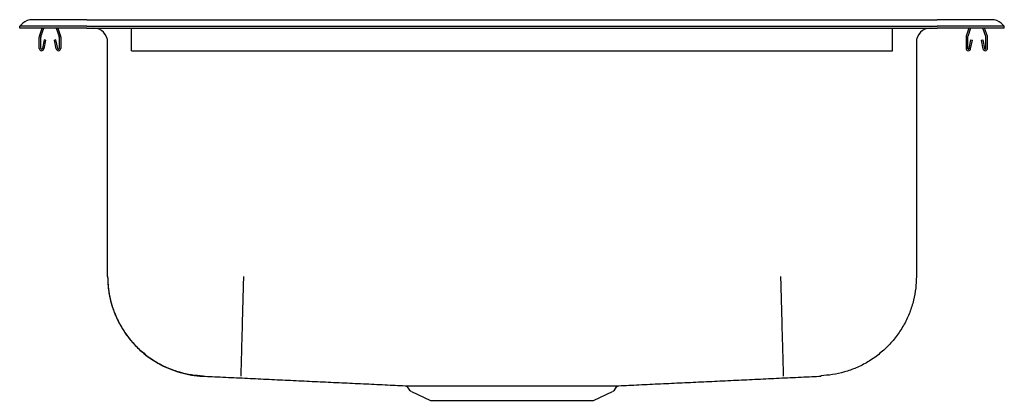
# Model space of a CAD drawing. Extents: x -11 to 11, y -8.3 to 0.2.
import ezdxf

# ---------------------------------------------------------------- set-up
doc = ezdxf.new("R2010")
doc.units = 0
doc.header["$MEASUREMENT"] = 0
doc.linetypes.add('SLD-SOLID', pattern=[0])
doc.layers.get('0').update_dxf_attribs({"linetype": 'CONTINUOUS'})

# ---------------------------------------------------------------- blocks, each defined once
blk = doc.blocks.new('NMRB43224_RIGHT')
at = {"color": 7, "linetype": 'SLD-SOLID'}
for p, q in [((-11, 0.047), (-10.928, 0.111)), ((-11, 0), (-11, 0.047)), ((-9.5, 0.047), (-11, 0.047)), ((-9.5, 0), (-11, 0)), ((-9.5, 0.191), (-10.72, 0.191)), ((-10.559, -0.177), (-10.498, 0)), ((-10.526, -0.188), (-10.461, 0)), ((-10.184, 0), (-10.119, -0.188)), ((-10.147, 0), (-10.086, -0.177)), ((-9.5, 0.191), (9.5, 0.191)), ((-9.5, 0.047), (9.5, 0.047)), ((-9.5, 0), (9.5, 0)), ((-8.5, -0.177), (-8.5, 0)), ((8.5, -0.177), (8.5, 0)), ((10.72, 0.191), (9.5, 0.191)), ((11, 0.047), (9.5, 0.047)), ((11, 0), (9.5, 0)), ((10.209, 0), (10.149, -0.177)), ((10.247, 0), (10.182, -0.188)), ((10.588, -0.188), (10.523, 0)), ((10.621, -0.177), (10.561, 0)), ((11, 0.047), (10.928, 0.111)), ((11, 0), (11, 0.047)), ((-10.563, -0.452), (-10.563, -0.199)), ((-10.528, -0.452), (-10.528, -0.199)), ((-10.118, -0.199), (-10.118, -0.452)), ((-10.082, -0.199), (-10.082, -0.452)), ((-8.5, -0.199), (-8.5, -0.177)), ((-8.5, -0.452), (-8.5, -0.199)), ((8.5, -0.199), (8.5, -0.177)), ((8.5, -0.452), (8.5, -0.199)), ((10.145, -0.199), (10.145, -0.452)), ((10.18, -0.199), (10.18, -0.452)), ((10.59, -0.452), (10.59, -0.199)), ((10.625, -0.452), (10.625, -0.199)), ((-10.456, -0.257), (-10.494, -0.455)), ((-10.422, -0.264), (-10.459, -0.462)), ((-10.422, -0.264), (-10.456, -0.257)), ((-10.189, -0.257), (-10.223, -0.264)), ((-10.186, -0.462), (-10.223, -0.264)), ((-10.151, -0.455), (-10.189, -0.257)), ((-9.035, -5.556), (-9.035, -0.313)), ((9.035, -0.313), (9.035, -5.556)), ((10.214, -0.455), (10.252, -0.257)), ((10.248, -0.462), (10.286, -0.264)), ((10.252, -0.257), (10.286, -0.264)), ((10.484, -0.264), (10.518, -0.257)), ((10.484, -0.264), (10.522, -0.462)), ((10.518, -0.257), (10.556, -0.455)), ((-8.5, -0.504), (-8.5, -0.452)), ((-8.5, -0.504), (8.5, -0.504)), ((8.5, -0.504), (8.5, -0.452)), ((-2.339, -8.025), (-2.289, -8.096)), ((-2.249, -8.129), (-1.82, -8.325)), ((1.82, -8.325), (2.249, -8.129)), ((2.289, -8.096), (2.338, -8.025)), ((-1.82, -8.325), (1.82, -8.325))]:
    blk.add_line(p, q, dxfattribs=at)
for centre, radius, start, end in [((-10.72, -0.121), 0.312, 90, 131.8639), ((-9.348, -0.313), 0.313, 0, 90), ((9.348, -0.313), 0.313, 90, 180), ((10.72, -0.121), 0.312, 48.1361, 90), ((-10.495, -0.199), 0.067, 161, 180), ((-10.495, -0.199), 0.032, 161, 180), ((-10.149, -0.199), 0.032, 0, 19), ((-10.149, -0.199), 0.067, 0, 19), ((10.212, -0.199), 0.067, 161, 180), ((10.212, -0.199), 0.032, 161, 180), ((10.558, -0.199), 0.032, 360, 19), ((10.558, -0.199), 0.067, 360, 19), ((-10.51, -0.452), 0.052, 180, 349.2013), ((-10.51, -0.452), 0.017, 180, 349.2013), ((-10.134, -0.452), 0.052, 190.7987, 0), ((-10.134, -0.452), 0.017, 190.7987, 0), ((10.197, -0.452), 0.052, 180, 349.2013), ((10.197, -0.452), 0.017, 180, 349.2013), ((10.573, -0.452), 0.052, 190.7987, 0), ((10.573, -0.452), 0.017, 190.7987, 0), ((-2.209, -8.04), 0.0976, 215, 245.4762), ((2.209, -8.04), 0.0976, 294.5238, 325)]:
    blk.add_arc(centre, radius, start, end, dxfattribs=at)
for points, knots in [([(-9.035, -5.556), (-9.034, -5.614), (-9.032, -5.715), (-9.017, -5.843), (-9.003, -5.938), (-8.988, -6.013), (-8.972, -6.086), (-8.951, -6.163), (-8.923, -6.256), (-8.882, -6.372), (-8.82, -6.517), (-8.731, -6.687), (-8.607, -6.878), (-8.44, -7.082), (-8.252, -7.26), (-8.054, -7.409), (-7.86, -7.527), (-7.644, -7.629), (-7.41, -7.708), (-7.163, -7.765), (-6.993, -7.779), (-6.908, -7.786)], [0, 0, 0, 0, 0.051118, 0.088663, 0.113659, 0.135767, 0.156349, 0.179852, 0.206135, 0.242191, 0.288325, 0.34479, 0.411731, 0.489071, 0.576392, 0.639767, 0.706808, 0.777007, 0.84975, 0.924335, 1, 1, 1, 1]), ([(-9.035, -5.556), (-9.032, -5.644), (-9.026, -5.822), (-8.975, -6.091), (-8.891, -6.361), (-8.769, -6.624), (-8.611, -6.873), (-8.419, -7.101), (-8.198, -7.301), (-7.955, -7.469), (-7.697, -7.601), (-7.431, -7.695), (-7.164, -7.756), (-6.986, -7.769), (-6.898, -7.776)], [0, 0, 0, 0, 0.077129, 0.157439, 0.240489, 0.325721, 0.41247, 0.5, 0.58753, 0.67428, 0.759511, 0.842561, 0.922871, 1, 1, 1, 1]), ([(-6, -5.556), (-6.002, -5.644), (-6.007, -5.824), (-6.015, -6.095), (-6.022, -6.367), (-6.029, -6.632), (-6.036, -6.882), (-6.042, -7.112), (-6.048, -7.313), (-6.052, -7.48), (-6.056, -7.612), (-6.059, -7.706), (-6.06, -7.766), (-6.061, -7.778), (-6.061, -7.784)], [0, 0, 0, 0, 0.077076, 0.157359, 0.240406, 0.325653, 0.412433, 0.5, 0.587567, 0.674347, 0.759594, 0.842641, 0.922924, 1, 1, 1, 1]), ([(6, -5.556), (6.002, -5.644), (6.007, -5.824), (6.015, -6.095), (6.022, -6.367), (6.029, -6.632), (6.036, -6.882), (6.042, -7.112), (6.048, -7.313), (6.053, -7.48), (6.056, -7.612), (6.059, -7.706), (6.06, -7.766), (6.061, -7.778), (6.061, -7.784)], [0, 0, 0, 0, 0.077077, 0.157359, 0.240406, 0.325653, 0.412433, 0.5, 0.587567, 0.674347, 0.759594, 0.842641, 0.922924, 1, 1, 1, 1]), ([(9.035, -5.556), (9.032, -5.644), (9.026, -5.822), (8.975, -6.091), (8.891, -6.361), (8.769, -6.624), (8.611, -6.873), (8.419, -7.101), (8.198, -7.301), (7.955, -7.469), (7.697, -7.601), (7.431, -7.695), (7.164, -7.756), (6.986, -7.769), (6.898, -7.776)], [0, 0, 0, 0, 0.077129, 0.157439, 0.240489, 0.325721, 0.41247, 0.5, 0.58753, 0.674279, 0.759511, 0.842561, 0.922871, 1, 1, 1, 1]), ([(-6.906, -7.784), (-6.837, -7.787), (-6.613, -7.798), (-6.221, -7.816), (-5.738, -7.839), (-5.255, -7.862), (-4.773, -7.885), (-4.292, -7.908), (-3.81, -7.93), (-3.326, -7.953), (-2.853, -7.976), (-2.538, -7.991), (-2.387, -7.998)], [0, 0, 0, 0, 0.053882, 0.175226, 0.291674, 0.403607, 0.511444, 0.615648, 0.716728, 0.815239, 0.91178, 1, 1, 1, 1]), ([(2.386, -7.998), (2.537, -7.991), (2.853, -7.976), (3.326, -7.953), (3.81, -7.93), (4.292, -7.908), (4.773, -7.885), (5.255, -7.862), (5.738, -7.839), (6.221, -7.816), (6.613, -7.798), (6.837, -7.787), (6.906, -7.784)], [0, 0, 0, 0, 0.088477, 0.184991, 0.283474, 0.384526, 0.488701, 0.596507, 0.708408, 0.824823, 0.946133, 1, 1, 1, 1]), ([(-2.387, -7.998), (-2.387, -7.998), (-2.39, -7.998), (-2.379, -7.998), (-2.354, -7.998), (-2.31, -7.998), (-2.251, -7.998), (-2.175, -7.998), (-2.084, -7.998), (-1.978, -7.998), (-1.859, -7.998), (-1.725, -7.998), (-1.626, -7.998), (-1.525, -7.998), (-1.422, -7.998), (-1.256, -7.997), (-1.08, -7.997), (-0.896, -7.997), (-0.707, -7.997), (-0.513, -7.997), (-0.314, -7.997), (-0.113, -7.997), (0.087, -7.997), (0.287, -7.997), (0.487, -7.997), (0.683, -7.997), (0.873, -7.997), (1.057, -7.997), (1.234, -7.997), (1.404, -7.998), (1.561, -7.998), (1.707, -7.998), (1.843, -7.998), (1.965, -7.998), (2.072, -7.998), (2.165, -7.998), (2.243, -7.998), (2.304, -7.998), (2.35, -7.998), (2.377, -7.998), (2.389, -7.998), (2.386, -7.998), (2.386, -7.998)], [0, 0, 0, 0, 0.000226, 0.027512, 0.054797, 0.081338, 0.107878, 0.135191, 0.162505, 0.188998, 0.215491, 0.242755, 0.27002, 0.270182, 0.296653, 0.323125, 0.350362, 0.3776, 0.404053, 0.430506, 0.457724, 0.484941, 0.511436, 0.537931, 0.565194, 0.592457, 0.618998, 0.64554, 0.672855, 0.700169, 0.726701, 0.753233, 0.780538, 0.807844, 0.834327, 0.860809, 0.888061, 0.915314, 0.941812, 0.968311, 0.995578, 1, 1, 1, 1]), ([(-2.373, -8), (-2.372, -8), (-2.366, -8.001), (-2.355, -8.007), (-2.344, -8.015), (-2.339, -8.022), (-2.338, -8.024)], [0, 0, 0, 0, 0.090663, 0.418106, 0.841028, 1, 1, 1, 1]), ([(2.338, -8.024), (2.338, -8.024), (2.341, -8.018), (2.349, -8.012), (2.359, -8.004), (2.367, -8.001), (2.372, -8), (2.372, -8)], [0, 0, 0, 0, 0.045603, 0.403134, 0.705037, 0.952747, 1, 1, 1, 1])]:
    blk.add_open_spline(points, degree=3, knots=knots, dxfattribs=at)

msp = doc.modelspace()

# ---------------------------------------------------------------- block references
msp.add_blockref('NMRB43224_RIGHT', (0, 0))

doc.saveas('drawing.dxf')
